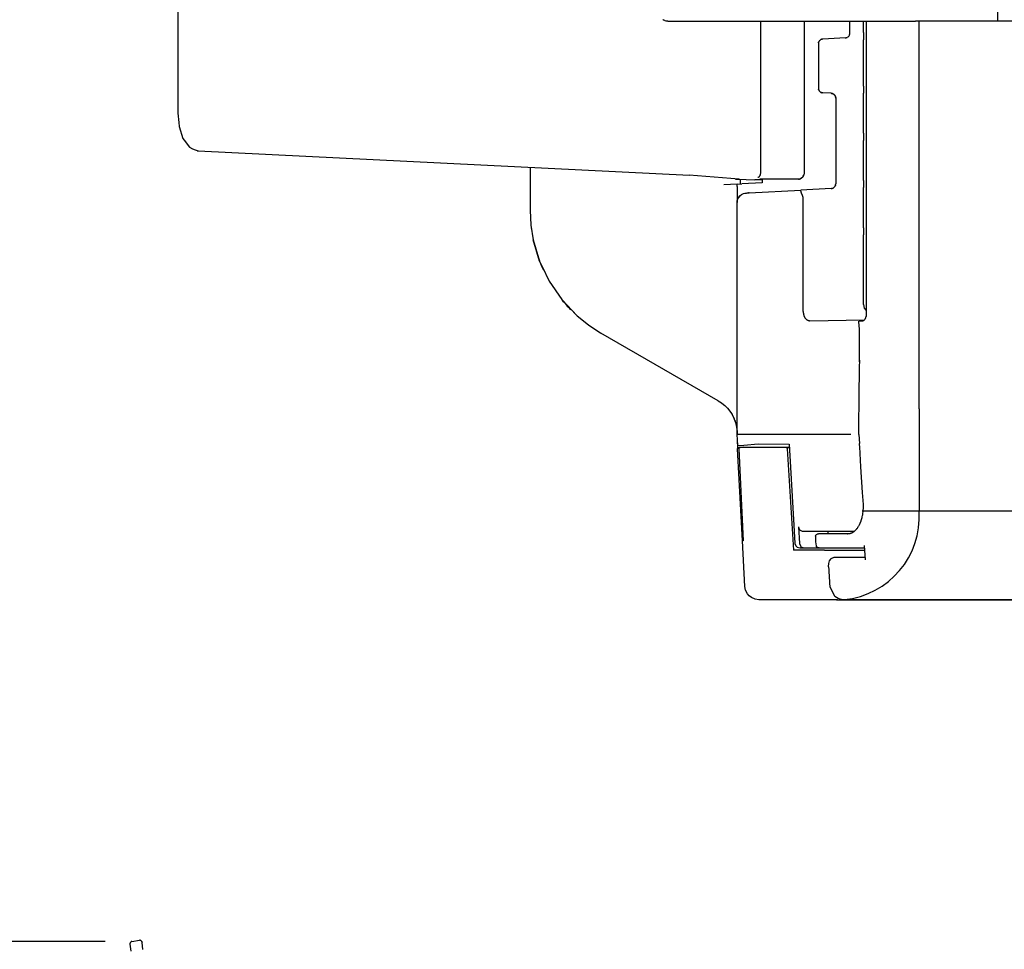
# Model space of a CAD drawing. Units: inches. Extents: x -99 to 321, y 99 to 396.
# Drawn here: x 52 to 89, y 218 to 254 of the extents above; entities that cross this region are included whole.
import ezdxf

# ---------------------------------------------------------------- set-up
doc = ezdxf.new("R2010")
doc.units = ezdxf.units.IN
doc.layers.add('1', color=7, linetype='Continuous')
doc.styles.add('CONVERTER_12', font='txt.shx', dxfattribs={"width": 0.63})
doc.dimstyles.new('ME10_DIM_11', dxfattribs={"dimtxt": 17.5, "dimasz": 17.5, "dimexe": 5.555556, "dimexo": 5.555556, "dimgap": 8.888889, "dimtad": 1, "dimdsep": 46, "dimtxsty": 'CONVERTER_12', "dimblk1": 'OPEN30', "dimblk2": 'OPEN30', "dimsah": 1, "dimcen": 0.09, "dimclrd": 2, "dimclre": 2, "dimclrt": 2, "dimadec": 0, "dimazin": 0, "dimtfac": 1, "dimtdec": 4, "dimtmove": 0, "dimatfit": 3, "dimfxl": 1, "dimtolj": 1, "dimtzin": 0, "dimarcsym": 0})

# ---------------------------------------------------------------- blocks, each defined once
blk = doc.blocks.new('05')
at = {"color": 7, "linetype": 'Continuous'}
for p, q in [((312.05, 1214.78), (312.04, 1214.64)), ((312.04, 1214.64), (312.21, 1213.15)), ((312.07, 1214.85), (312.05, 1214.78)), ((312.09, 1214.92), (312.07, 1214.85)), ((312.09, 1214.92), (312.07, 1214.85)), ((312.15, 1215), (312.09, 1214.92)), ((312.15, 1215), (312.09, 1214.92)), ((312.21, 1215.07), (312.15, 1215)), ((312.33, 1215.15), (312.21, 1215.07)), ((312.46, 1215.19), (312.33, 1215.15)), ((312.46, 1215.19), (312.33, 1215.15)), ((312.46, 1215.19), (314.03, 1215.44)), ((314.18, 1215.44), (314.03, 1215.44)), ((314.33, 1215.39), (314.18, 1215.44)), ((314.18, 1215.44), (314.33, 1215.39)), ((314.41, 1215.34), (314.33, 1215.39)), ((314.33, 1215.39), (314.41, 1215.34)), ((314.54, 1215.19), (314.41, 1215.34)), ((314.57, 1215.14), (314.54, 1215.19)), ((314.54, 1215.19), (314.57, 1215.14)), ((314.61, 1215), (314.57, 1215.14)), ((314.57, 1215.14), (314.61, 1215)), ((314.77, 1213.51), (314.61, 1215))]:
    blk.add_line(p, q, dxfattribs=at)
blk = doc.blocks.new('03', base_point=(645.78, 1467.73))
at = {"color": 7, "linetype": 'Continuous'}
for p, q in [((322.15, 1424.95), (322.15, 1390.52)), ((424.8, 1410.33), (424.88, 1410.29)), ((424.88, 1410.29), (424.9, 1410.28)), ((424.9, 1410.28), (424.97, 1410.24)), ((424.97, 1410.24), (425.15, 1410.17)), ((425.15, 1410.17), (425.2, 1410.15)), ((425.2, 1410.15), (425.24, 1410.13)), ((425.24, 1410.13), (425.43, 1410.08)), ((425.43, 1410.08), (425.49, 1410.06)), ((425.49, 1410.06), (425.53, 1410.05)), ((425.53, 1410.05), (425.72, 1410.02)), ((425.72, 1410.02), (425.76, 1410.02)), ((425.76, 1410.02), (425.82, 1410.01)), ((425.82, 1410.01), (425.89, 1410.01)), ((425.89, 1410.01), (426.02, 1410)), ((426.01, 1410), (426.02, 1410)), ((426.02, 1410), (426.59, 1410)), ((426.59, 1410), (426.58, 1410)), ((426.59, 1410), (426.6, 1410)), ((426.59, 1410), (451.96, 1410)), ((445.51, 1377.95), (445.51, 1410)), ((451.96, 1410), (451.97, 1410)), ((451.96, 1410), (454.65, 1410)), ((454.65, 1410), (456.29, 1410)), ((454.75, 1377.83), (454.75, 1410)), ((456.29, 1410), (478.26, 1410)), ((464.38, 1409.83), (464.38, 1410)), ((464.38, 1407.45), (464.38, 1409.83)), ((467.24, 1407.55), (467.24, 1410)), ((467.79, 1410), (467.79, 1347.5)), ((479, 1410), (478.26, 1410)), ((495.66, 1410), (479, 1410)), ((500.03, 1410), (495.66, 1410)), ((463.43, 1406.45), (458.66, 1406.2)), ((463.4, 1406.45), (463.43, 1406.45)), ((463.43, 1406.45), (463.48, 1406.46)), ((463.55, 1406.47), (463.64, 1406.49)), ((463.55, 1406.47), (463.57, 1406.47)), ((463.55, 1406.47), (463.55, 1406.47)), ((463.64, 1406.49), (463.66, 1406.49)), ((463.66, 1406.49), (463.71, 1406.51)), ((463.71, 1406.51), (463.82, 1406.55)), ((463.71, 1406.51), (463.82, 1406.55)), ((463.82, 1406.55), (463.83, 1406.56)), ((463.83, 1406.56), (463.88, 1406.59)), ((463.99, 1406.66), (463.92, 1406.61)), ((464, 1406.67), (464.1, 1406.76)), ((464.06, 1406.72), (464.1, 1406.76)), ((464.1, 1406.76), (464.16, 1406.83)), ((464.16, 1406.83), (464.21, 1406.89)), ((464.16, 1406.83), (464.19, 1406.86)), ((464.25, 1406.96), (464.29, 1407.04)), ((464.29, 1407.04), (464.3, 1407.05)), ((464.3, 1407.05), (464.32, 1407.13)), ((464.32, 1407.13), (464.3, 1407.07)), ((464.3, 1407.07), (464.3, 1407.05)), ((464.32, 1407.13), (464.35, 1407.21)), ((464.35, 1407.21), (464.36, 1407.24)), ((464.37, 1407.33), (464.38, 1407.38)), ((464.37, 1407.32), (464.37, 1407.33)), ((464.38, 1407.38), (464.38, 1407.45)), ((464.38, 1407.38), (464.38, 1407.45)), ((467.24, 1407.55), (467.24, 1406.05)), ((457.73, 1405.4), (457.71, 1405.24)), ((457.72, 1405.27), (457.71, 1405.22)), ((457.71, 1405.24), (457.71, 1405.2)), ((457.71, 1405.22), (457.71, 1405.2)), ((457.71, 1405.2), (457.71, 1395.8)), ((457.73, 1405.4), (457.72, 1405.35)), ((457.72, 1405.35), (457.72, 1405.3)), ((457.72, 1405.3), (457.72, 1405.27)), ((457.73, 1405.4), (457.85, 1405.71)), ((457.73, 1405.42), (457.74, 1405.43)), ((457.74, 1405.46), (457.75, 1405.47)), ((457.74, 1405.44), (457.74, 1405.46)), ((457.74, 1405.43), (457.74, 1405.44)), ((457.75, 1405.5), (457.76, 1405.51)), ((457.75, 1405.48), (457.75, 1405.5)), ((457.75, 1405.47), (457.75, 1405.48)), ((457.76, 1405.52), (457.77, 1405.53)), ((457.76, 1405.51), (457.76, 1405.52)), ((457.77, 1405.55), (457.78, 1405.56)), ((457.77, 1405.53), (457.77, 1405.55)), ((457.79, 1405.59), (457.78, 1405.58)), ((457.78, 1405.58), (457.79, 1405.59)), ((457.78, 1405.56), (457.78, 1405.58)), ((457.81, 1405.63), (457.79, 1405.59)), ((457.79, 1405.59), (457.79, 1405.59)), ((457.82, 1405.66), (457.81, 1405.63)), ((457.85, 1405.71), (457.82, 1405.66)), ((457.88, 1405.76), (457.85, 1405.71)), ((457.9, 1405.79), (457.88, 1405.76)), ((457.89, 1405.77), (457.88, 1405.76)), ((457.9, 1405.78), (457.89, 1405.78)), ((457.89, 1405.78), (457.89, 1405.77)), ((457.95, 1405.85), (457.9, 1405.8)), ((457.92, 1405.81), (457.9, 1405.8)), ((457.9, 1405.8), (457.9, 1405.78)), ((457.9, 1405.8), (457.9, 1405.79)), ((458.15, 1406.03), (457.92, 1405.82)), ((457.92, 1405.82), (457.92, 1405.81)), ((458.09, 1405.99), (458.07, 1405.96)), ((458.17, 1406.04), (458.09, 1405.99)), ((458.17, 1406.04), (458.15, 1406.03)), ((458.24, 1406.08), (458.17, 1406.04)), ((458.35, 1406.13), (458.24, 1406.08)), ((458.4, 1406.15), (458.35, 1406.13)), ((458.48, 1406.17), (458.4, 1406.15)), ((458.4, 1406.15), (458.44, 1406.16)), ((458.44, 1406.16), (458.46, 1406.17)), ((458.46, 1406.17), (458.48, 1406.17)), ((458.5, 1406.18), (458.48, 1406.17)), ((458.66, 1406.2), (458.5, 1406.18)), ((458.66, 1406.2), (458.64, 1406.2)), ((467.24, 1396.25), (467.24, 1406.05)), ((467.24, 1396.25), (467.24, 1394.75)), ((457.71, 1395.8), (457.73, 1395.61)), ((457.71, 1395.8), (457.72, 1395.74)), ((457.72, 1395.74), (457.72, 1395.67)), ((457.72, 1395.67), (457.73, 1395.61)), ((457.73, 1395.61), (457.73, 1395.6)), ((457.73, 1395.61), (457.73, 1395.6)), ((457.73, 1395.6), (457.74, 1395.58)), ((457.74, 1395.56), (457.73, 1395.6)), ((457.74, 1395.57), (457.73, 1395.59)), ((457.74, 1395.56), (457.74, 1395.57)), ((457.74, 1395.55), (457.74, 1395.56)), ((457.81, 1395.36), (457.74, 1395.56)), ((457.75, 1395.53), (457.74, 1395.55)), ((457.75, 1395.52), (457.75, 1395.53)), ((457.75, 1395.51), (457.75, 1395.52)), ((457.76, 1395.5), (457.75, 1395.51)), ((457.76, 1395.48), (457.76, 1395.5)), ((457.77, 1395.47), (457.76, 1395.48)), ((457.77, 1395.46), (457.77, 1395.47)), ((457.78, 1395.44), (457.77, 1395.46)), ((457.78, 1395.43), (457.78, 1395.44)), ((457.78, 1395.43), (457.79, 1395.42)), ((457.79, 1395.42), (457.78, 1395.43)), ((457.79, 1395.41), (457.79, 1395.42)), ((457.79, 1395.41), (457.79, 1395.4)), ((457.79, 1395.4), (457.83, 1395.32)), ((457.85, 1395.29), (457.81, 1395.36)), ((457.83, 1395.32), (457.84, 1395.31)), ((457.84, 1395.31), (457.85, 1395.29)), ((457.85, 1395.29), (457.87, 1395.25)), ((457.87, 1395.25), (457.89, 1395.23)), ((457.87, 1395.25), (457.9, 1395.21)), ((457.89, 1395.23), (457.9, 1395.22)), ((457.89, 1395.23), (457.89, 1395.23)), ((457.9, 1395.22), (457.9, 1395.21)), ((457.9, 1395.21), (457.95, 1395.16)), ((457.9, 1395.21), (458.11, 1395)), ((457.9, 1395.21), (457.9, 1395.21)), ((458.07, 1395.04), (458.15, 1394.98)), ((458.11, 1395), (458.15, 1394.98)), ((458.15, 1394.98), (458.17, 1394.96)), ((458.15, 1394.98), (458.17, 1394.96)), ((458.17, 1394.96), (458.23, 1394.93)), ((458.23, 1394.93), (458.26, 1394.91)), ((458.26, 1394.91), (458.35, 1394.87)), ((458.35, 1394.87), (458.38, 1394.86)), ((458.39, 1394.85), (458.4, 1394.85)), ((458.4, 1394.85), (458.39, 1394.85)), ((458.4, 1394.85), (458.41, 1394.85)), ((458.41, 1394.85), (458.4, 1394.85)), ((458.4, 1394.85), (458.42, 1394.84)), ((458.42, 1394.84), (458.41, 1394.85)), ((458.44, 1394.84), (458.42, 1394.84)), ((458.42, 1394.84), (458.48, 1394.83)), ((458.45, 1394.83), (458.44, 1394.84)), ((458.46, 1394.83), (458.45, 1394.83)), ((458.48, 1394.83), (458.46, 1394.83)), ((458.48, 1394.83), (458.52, 1394.82)), ((458.54, 1394.81), (458.53, 1394.82)), ((458.56, 1394.81), (458.54, 1394.81)), ((458.57, 1394.81), (458.56, 1394.81)), ((458.58, 1394.81), (458.57, 1394.81)), ((458.6, 1394.81), (458.58, 1394.81)), ((458.61, 1394.81), (458.6, 1394.81)), ((458.62, 1394.8), (458.61, 1394.81)), ((458.64, 1394.8), (458.62, 1394.8)), ((458.66, 1394.8), (458.64, 1394.8)), ((458.65, 1394.8), (458.64, 1394.8)), ((458.65, 1394.8), (458.66, 1394.8)), ((460.43, 1394.71), (458.66, 1394.8)), ((460.4, 1394.71), (460.43, 1394.71)), ((460.43, 1394.71), (460.45, 1394.71)), ((460.45, 1394.71), (460.43, 1394.71)), ((460.43, 1394.71), (460.5, 1394.7)), ((460.5, 1394.7), (460.53, 1394.7)), ((460.51, 1394.7), (460.53, 1394.7)), ((460.53, 1394.7), (460.54, 1394.7)), ((460.54, 1394.7), (460.57, 1394.69)), ((460.55, 1394.69), (460.54, 1394.7)), ((460.57, 1394.69), (460.63, 1394.67)), ((460.61, 1394.68), (460.63, 1394.67)), ((460.63, 1394.67), (460.75, 1394.63)), ((460.66, 1394.66), (460.65, 1394.67)), ((460.67, 1394.66), (460.66, 1394.66)), ((460.72, 1394.64), (460.67, 1394.66)), ((460.75, 1394.63), (460.82, 1394.6)), ((460.76, 1394.62), (460.75, 1394.63)), ((460.8, 1394.6), (460.76, 1394.62)), ((460.83, 1394.59), (460.8, 1394.6)), ((460.84, 1394.59), (460.91, 1394.54)), ((460.91, 1394.54), (460.98, 1394.5)), ((460.91, 1394.54), (460.94, 1394.52)), ((460.94, 1394.52), (460.98, 1394.5)), ((460.99, 1394.48), (460.97, 1394.5)), ((460.98, 1394.5), (461.04, 1394.44)), ((460.98, 1394.5), (461.01, 1394.47)), ((461.01, 1394.47), (461.04, 1394.44)), ((461.04, 1394.44), (461.05, 1394.43)), ((461.05, 1394.43), (461.12, 1394.35)), ((461.06, 1394.42), (461.05, 1394.43)), ((461.12, 1394.35), (461.06, 1394.42)), ((461.12, 1394.35), (461.17, 1394.29)), ((461.12, 1394.35), (461.17, 1394.29)), ((461.17, 1394.29), (461.19, 1394.27)), ((461.19, 1394.27), (461.25, 1394.18)), ((461.22, 1394.23), (461.21, 1394.24)), ((461.23, 1394.21), (461.22, 1394.23)), ((461.25, 1394.18), (461.27, 1394.13)), ((461.27, 1394.13), (461.31, 1394.05)), ((461.27, 1394.13), (461.32, 1394.02)), ((461.3, 1394.08), (461.29, 1394.1)), ((461.35, 1393.94), (461.3, 1394.08)), ((461.31, 1394.05), (461.33, 1394)), ((461.32, 1394.02), (461.33, 1394)), ((461.33, 1394), (461.35, 1393.91)), ((461.35, 1393.92), (461.35, 1393.94)), ((461.36, 1393.89), (461.35, 1393.92)), ((461.35, 1393.91), (461.36, 1393.88)), ((461.36, 1393.86), (461.36, 1393.89)), ((461.36, 1393.88), (461.37, 1393.82)), ((461.36, 1393.88), (461.37, 1393.84)), ((461.37, 1393.85), (461.36, 1393.86)), ((461.37, 1393.82), (461.37, 1393.85)), ((461.37, 1393.84), (461.37, 1393.82)), ((461.37, 1393.82), (461.37, 1393.8)), ((461.37, 1393.8), (461.37, 1393.81)), ((461.37, 1393.8), (461.38, 1393.76)), ((461.38, 1393.71), (461.37, 1393.8)), ((461.38, 1393.79), (461.37, 1393.8)), ((461.38, 1393.76), (461.38, 1393.79)), ((467.24, 1386.25), (467.24, 1394.75)), ((461.38, 1393.76), (461.38, 1393.71)), ((461.38, 1393.76), (461.38, 1393.71)), ((461.38, 1393.71), (461.38, 1375.54)), ((322.15, 1390.52), (322.37, 1388.51)), ((322.37, 1388.51), (322.46, 1387.65)), ((322.46, 1387.65), (323.25, 1385.14)), ((467.24, 1386.25), (467.24, 1384.75)), ((323.25, 1385.14), (323.5, 1384.76)), ((323.5, 1384.76), (324.62, 1383.32)), ((467.24, 1376.25), (467.24, 1384.75)), ((324.62, 1383.32), (325.27, 1382.98)), ((325.27, 1382.98), (325.47, 1382.88)), ((325.47, 1382.88), (325.66, 1382.79)), ((325.66, 1382.79), (325.83, 1382.73)), ((325.83, 1382.73), (326.45, 1382.52)), ((326.45, 1382.52), (430.46, 1377.41)), ((396.71, 1379.07), (396.71, 1369.94)), ((440.98, 1376.56), (430.39, 1377.41)), ((445.15, 1377.03), (445.26, 1377.13)), ((445.26, 1377.13), (445.32, 1377.22)), ((445.32, 1377.22), (445.35, 1377.27)), ((445.35, 1377.27), (445.43, 1377.44)), ((445.43, 1377.44), (445.46, 1377.54)), ((445.46, 1377.54), (445.48, 1377.64)), ((445.48, 1377.64), (445.51, 1377.84)), ((445.51, 1377.95), (445.51, 1377.93)), ((445.51, 1377.84), (445.51, 1377.93)), ((454.51, 1377.18), (454.26, 1376.88)), ((454.51, 1377.18), (454.65, 1377.41)), ((454.65, 1377.41), (454.67, 1377.43)), ((454.67, 1377.44), (454.75, 1377.82)), ((454.67, 1377.43), (454.67, 1377.44)), ((454.75, 1377.82), (454.75, 1377.83)), ((440.51, 1375.5), (437.67, 1375.35)), ((440.2, 1376.56), (440.2, 1376.62)), ((440.2, 1376.56), (441.05, 1376.56)), ((440.62, 1376.5), (440.2, 1376.56)), ((440.51, 1375.5), (441.51, 1375.55)), ((440.51, 1375.01), (440.51, 1375.5)), ((440.62, 1376.5), (444.29, 1376.41)), ((440.98, 1376.56), (441.05, 1376.56)), ((441.22, 1375.54), (441.22, 1376.48)), ((445.82, 1375.78), (441.51, 1375.55)), ((445.82, 1376.41), (444.29, 1376.41)), ((444.9, 1376.93), (445.03, 1376.96)), ((445.03, 1376.96), (445.12, 1377.01)), ((445.12, 1377.01), (445.15, 1377.03)), ((445.83, 1376.5), (445.33, 1376.53)), ((445.33, 1376.53), (445.34, 1376.53)), ((453.5, 1376.53), (445.34, 1376.53)), ((445.5, 1376.5), (445.83, 1376.5)), ((445.5, 1376.5), (445.82, 1376.47)), ((445.82, 1376.53), (445.82, 1376.5)), ((445.82, 1376.5), (445.82, 1375.78)), ((445.83, 1376.5), (445.83, 1376.53)), ((453.59, 1376.55), (453.5, 1376.53)), ((453.89, 1376.61), (453.59, 1376.55)), ((453.93, 1376.63), (453.89, 1376.61)), ((454.2, 1376.82), (453.93, 1376.63)), ((454.22, 1376.84), (454.2, 1376.82)), ((454.25, 1376.87), (454.22, 1376.84)), ((454.26, 1376.88), (454.25, 1376.87)), ((461.2, 1375), (461.25, 1375.07)), ((461.25, 1375.07), (461.27, 1375.12)), ((461.27, 1375.12), (461.29, 1375.15)), ((461.29, 1375.15), (461.27, 1375.12)), ((461.29, 1375.15), (461.31, 1375.2)), ((461.31, 1375.2), (461.29, 1375.15)), ((461.31, 1375.2), (461.33, 1375.25)), ((461.33, 1375.25), (461.31, 1375.2)), ((461.33, 1375.25), (461.35, 1375.34)), ((461.35, 1375.34), (461.36, 1375.38)), ((461.36, 1375.38), (461.37, 1375.43)), ((461.37, 1375.43), (461.36, 1375.38)), ((461.37, 1375.45), (461.38, 1375.49)), ((461.37, 1375.45), (461.38, 1375.49)), ((461.37, 1375.43), (461.37, 1375.45)), ((461.38, 1375.49), (461.38, 1375.54)), ((461.38, 1375.49), (461.38, 1375.54)), ((467.24, 1376.25), (467.24, 1374.75)), ((440.51, 1375.01), (440.51, 1371.6)), ((440.78, 1372.6), (441.36, 1373.23)), ((440.94, 1372.82), (441.06, 1372.98)), ((441.06, 1372.98), (441.36, 1373.23)), ((441.36, 1373.23), (441.42, 1373.28)), ((441.42, 1373.28), (441.84, 1373.49)), ((441.84, 1373.49), (442.12, 1373.56)), ((442.12, 1373.56), (442.41, 1373.6)), ((442.21, 1373.57), (442.23, 1373.58)), ((442.23, 1373.58), (442.41, 1373.6)), ((442.41, 1373.6), (442.49, 1373.6)), ((442.49, 1373.6), (442.62, 1373.61)), ((442.62, 1373.61), (443.07, 1373.63)), ((443.07, 1373.63), (442.9, 1373.61)), ((443.07, 1373.63), (454.03, 1374.21)), ((454.02, 1374.08), (454.03, 1374.21)), ((454.04, 1373.88), (454.02, 1374.08)), ((460.43, 1374.54), (454.03, 1374.21)), ((454.05, 1373.85), (454.04, 1373.88)), ((454.08, 1373.71), (454.05, 1373.85)), ((454.11, 1373.64), (454.08, 1373.71)), ((454.17, 1373.51), (454.11, 1373.64)), ((454.2, 1373.45), (454.17, 1373.51)), ((454.21, 1373.43), (454.2, 1373.45)), ((454.22, 1373.41), (454.21, 1373.43)), ((454.24, 1373.38), (454.22, 1373.41)), ((454.25, 1373.36), (454.24, 1373.38)), ((454.26, 1373.34), (454.25, 1373.36)), ((454.27, 1373.32), (454.26, 1373.34)), ((454.28, 1373.3), (454.27, 1373.32)), ((454.29, 1373.28), (454.28, 1373.3)), ((454.3, 1373.25), (454.29, 1373.28)), ((454.31, 1373.23), (454.3, 1373.25)), ((454.32, 1373.21), (454.31, 1373.23)), ((454.33, 1373.18), (454.32, 1373.21)), ((454.34, 1373.16), (454.33, 1373.18)), ((454.35, 1373.14), (454.34, 1373.16)), ((454.36, 1373.11), (454.35, 1373.14)), ((454.36, 1373.09), (454.36, 1373.11)), ((454.37, 1373.07), (454.36, 1373.09)), ((454.38, 1373.04), (454.37, 1373.07)), ((454.39, 1373.02), (454.38, 1373.04)), ((454.4, 1372.99), (454.39, 1373.02)), ((454.4, 1372.97), (454.4, 1372.99)), ((454.41, 1372.94), (454.4, 1372.97)), ((460.4, 1374.54), (460.43, 1374.54)), ((460.43, 1374.54), (460.53, 1374.56)), ((460.43, 1374.54), (460.53, 1374.56)), ((460.53, 1374.56), (460.57, 1374.56)), ((460.57, 1374.56), (460.64, 1374.58)), ((460.64, 1374.58), (460.57, 1374.56)), ((460.64, 1374.58), (460.74, 1374.62)), ((460.74, 1374.62), (460.82, 1374.66)), ((460.82, 1374.66), (460.91, 1374.71)), ((460.91, 1374.71), (460.98, 1374.76)), ((460.91, 1374.71), (460.98, 1374.76)), ((460.98, 1374.76), (461.05, 1374.81)), ((460.98, 1374.76), (461.01, 1374.79)), ((461.01, 1374.79), (461.05, 1374.81)), ((461.05, 1374.82), (461.12, 1374.9)), ((461.05, 1374.82), (461.11, 1374.89)), ((461.05, 1374.81), (461.05, 1374.82)), ((461.11, 1374.89), (461.12, 1374.9)), ((461.12, 1374.9), (461.17, 1374.96)), ((461.12, 1374.9), (461.17, 1374.96)), ((461.17, 1374.96), (461.2, 1375)), ((467.24, 1370.5), (467.24, 1374.75)), ((440.51, 1371.6), (440.53, 1371.88)), ((440.51, 1322.5), (440.51, 1371.6)), ((440.53, 1371.88), (440.55, 1371.96)), ((440.55, 1371.96), (440.59, 1372.17)), ((440.55, 1371.96), (440.59, 1372.17)), ((440.59, 1372.17), (440.78, 1372.6)), ((440.59, 1372.17), (440.78, 1372.6)), ((440.78, 1372.6), (440.73, 1372.49)), ((440.78, 1372.6), (440.94, 1372.82)), ((454.42, 1372.92), (454.41, 1372.94)), ((454.42, 1372.89), (454.42, 1372.92)), ((454.43, 1372.87), (454.42, 1372.89)), ((454.44, 1372.84), (454.43, 1372.87)), ((454.44, 1372.82), (454.44, 1372.84)), ((454.45, 1372.79), (454.44, 1372.82)), ((454.45, 1372.77), (454.45, 1372.79)), ((454.46, 1372.74), (454.45, 1372.77)), ((454.46, 1372.71), (454.46, 1372.74)), ((454.47, 1372.69), (454.46, 1372.71)), ((454.47, 1372.66), (454.47, 1372.69)), ((454.48, 1372.64), (454.47, 1372.66)), ((454.48, 1372.61), (454.48, 1372.64)), ((454.48, 1372.58), (454.48, 1372.61)), ((454.49, 1372.56), (454.48, 1372.58)), ((454.49, 1372.53), (454.49, 1372.56)), ((454.49, 1372.5), (454.49, 1372.53)), ((454.49, 1372.48), (454.49, 1372.5)), ((454.5, 1372.45), (454.49, 1372.48)), ((454.5, 1372.42), (454.5, 1372.45)), ((454.5, 1372.4), (454.5, 1372.42)), ((454.5, 1372.37), (454.5, 1372.4)), ((454.5, 1372.34), (454.5, 1372.37)), ((454.5, 1372.32), (454.5, 1372.34)), ((454.51, 1372.29), (454.5, 1372.32)), ((454.51, 1372.26), (454.51, 1372.29)), ((454.51, 1372.24), (454.51, 1372.26)), ((454.51, 1348.51), (454.51, 1372.24)), ((396.71, 1369.94), (396.87, 1366.8)), ((467.24, 1366.25), (467.24, 1370.5)), ((396.87, 1366.8), (397.37, 1363.7)), ((396.96, 1366.24), (396.99, 1365.85)), ((396.99, 1365.85), (397.09, 1365.46)), ((467.24, 1366.25), (467.24, 1364.75)), ((467.24, 1351.9), (467.24, 1364.75)), ((397.37, 1363.7), (398.7, 1359.19)), ((398.7, 1359.19), (397.37, 1363.7)), ((398.32, 1360.46), (398.52, 1359.68)), ((398.52, 1359.68), (398.67, 1359.31)), ((398.7, 1359.19), (399.26, 1358.02)), ((399.26, 1358.02), (398.7, 1359.19)), ((398.78, 1359.03), (399.19, 1357.99)), ((399.19, 1357.99), (399.57, 1357.36)), ((399.26, 1358.02), (400.73, 1354.94)), ((400.73, 1354.94), (403.4, 1351.06)), ((403.4, 1351.06), (406.64, 1347.64)), ((403.4, 1351.06), (403.44, 1351.01)), ((403.43, 1351.03), (403.44, 1351.01)), ((403.44, 1351.01), (406.64, 1347.64)), ((467.24, 1350), (467.24, 1351.9)), ((454.51, 1348.51), (454.51, 1348.42)), ((454.51, 1348.42), (454.51, 1348.33)), ((454.51, 1348.33), (454.52, 1348.24)), ((454.52, 1348.24), (454.53, 1348.15)), ((454.53, 1348.15), (454.54, 1348.06)), ((454.54, 1348.06), (454.56, 1347.97)), ((454.56, 1347.97), (454.58, 1347.89)), ((467.24, 1350), (467.41, 1349.23)), ((467.41, 1349.23), (467.79, 1348.71)), ((406.64, 1347.64), (409.08, 1345.67)), ((454.58, 1347.89), (454.6, 1347.8)), ((454.6, 1347.8), (454.63, 1347.72)), ((454.63, 1347.72), (454.65, 1347.64)), ((454.65, 1347.64), (454.68, 1347.56)), ((454.68, 1347.56), (454.72, 1347.48)), ((454.72, 1347.48), (454.75, 1347.41)), ((454.75, 1347.41), (454.79, 1347.33)), ((454.79, 1347.33), (454.83, 1347.26)), ((454.83, 1347.26), (454.87, 1347.2)), ((454.87, 1347.2), (454.92, 1347.13)), ((454.92, 1347.13), (454.96, 1347.07)), ((454.96, 1347.07), (455.01, 1347.01)), ((455.01, 1347.01), (455.07, 1346.96)), ((455.07, 1346.96), (455.12, 1346.91)), ((455.12, 1346.91), (455.17, 1346.86)), ((455.17, 1346.86), (455.23, 1346.81)), ((455.23, 1346.81), (455.29, 1346.77)), ((455.29, 1346.77), (455.35, 1346.73)), ((455.35, 1346.73), (455.41, 1346.7)), ((455.41, 1346.7), (455.47, 1346.67)), ((455.47, 1346.67), (455.53, 1346.65)), ((455.53, 1346.65), (455.59, 1346.63)), ((455.59, 1346.63), (455.66, 1346.61)), ((455.66, 1346.61), (455.72, 1346.59)), ((455.72, 1346.59), (455.79, 1346.59)), ((455.79, 1346.59), (455.85, 1346.58)), ((455.85, 1346.58), (455.92, 1346.58)), ((455.92, 1346.58), (467.49, 1346.76)), ((466.35, 1345.42), (466.29, 1346.5)), ((466.45, 1346.5), (466.32, 1346.5)), ((467.09, 1346.5), (466.45, 1346.5)), ((467.21, 1346.52), (467.09, 1346.5)), ((467.33, 1346.59), (467.21, 1346.52)), ((467.55, 1346.82), (467.33, 1346.59)), ((467.7, 1347.15), (467.55, 1346.82)), ((467.73, 1347.16), (467.77, 1347.33)), ((467.77, 1347.33), (467.78, 1347.41)), ((467.78, 1347.41), (467.79, 1347.5)), ((409.08, 1345.67), (411.71, 1343.96)), ((436.51, 1329.64), (411.71, 1343.96)), ((466.43, 1344.9), (466.35, 1345.42)), ((466.43, 1337.84), (466.43, 1344.9)), ((466.41, 1336.64), (466.45, 1338.21)), ((466.32, 1330.36), (466.41, 1336.64)), ((436.51, 1329.64), (436.88, 1329.41)), ((436.51, 1329.64), (436.87, 1329.42)), ((436.87, 1329.42), (436.88, 1329.41)), ((436.88, 1329.41), (437.24, 1329.16)), ((436.88, 1329.41), (437.23, 1329.17)), ((466.29, 1324.07), (466.32, 1330.36)), ((437.23, 1329.17), (437.24, 1329.16)), ((437.24, 1329.16), (437.89, 1328.64)), ((437.24, 1329.16), (437.25, 1329.15)), ((437.25, 1329.15), (437.89, 1328.64)), ((437.89, 1328.64), (438.47, 1328.05)), ((438.47, 1328.05), (438.99, 1327.4)), ((438.99, 1327.4), (439.3, 1326.93)), ((439.3, 1326.93), (439.44, 1326.71)), ((439.3, 1326.93), (439.79, 1326.01)), ((439.44, 1326.71), (439.81, 1325.97)), ((439.79, 1326.01), (439.99, 1325.52)), ((439.81, 1325.97), (440.11, 1325.2)), ((439.99, 1325.52), (440.08, 1325.28)), ((440.08, 1325.28), (440.16, 1325.03)), ((440.11, 1325.2), (440.16, 1325.03)), ((440.16, 1325.03), (440.33, 1324.4)), ((440.33, 1324.4), (440.46, 1323.59)), ((440.46, 1323.59), (440.5, 1323.15)), ((440.5, 1323.15), (440.51, 1322.71)), ((466.29, 1322.5), (466.29, 1324.07)), ((440.63, 1320.23), (440.51, 1322.5)), ((464.59, 1322.5), (440.51, 1322.5)), ((440.51, 1321.5), (440.53, 1321.2)), ((440.56, 1321.5), (440.51, 1321.5)), ((440.53, 1321.2), (440.6, 1319.75)), ((466.29, 1322.5), (466.4, 1320.6)), ((440.6, 1319.75), (440.62, 1319.46)), ((440.6, 1319.75), (440.92, 1319.75)), ((440.62, 1319.5), (440.64, 1319.55)), ((440.62, 1319.45), (440.62, 1319.5)), ((440.62, 1319.46), (440.62, 1319.44)), ((440.62, 1319.44), (440.62, 1319.45)), ((441.64, 1300), (440.62, 1319.44)), ((440.63, 1320.23), (441.93, 1320.17)), ((440.64, 1319.55), (440.66, 1319.6)), ((440.66, 1319.6), (440.69, 1319.64)), ((440.69, 1319.64), (440.72, 1319.68)), ((440.72, 1319.68), (440.77, 1319.71)), ((440.77, 1319.71), (440.81, 1319.73)), ((440.81, 1319.73), (440.87, 1319.75)), ((440.87, 1319.75), (440.92, 1319.75)), ((440.88, 1319.49), (440.89, 1319.53)), ((440.88, 1319.44), (440.88, 1319.49)), ((440.88, 1319.44), (441.8, 1300)), ((440.89, 1319.53), (440.92, 1319.6)), ((441.17, 1319.75), (440.92, 1319.75)), ((440.92, 1319.6), (440.94, 1319.64)), ((440.94, 1319.64), (440.98, 1319.68)), ((440.98, 1319.68), (441.08, 1319.74)), ((441.08, 1319.74), (441.17, 1319.75)), ((451.44, 1319.75), (441.17, 1319.75)), ((441.73, 1319.75), (441.17, 1319.75)), ((444.97, 1320.41), (441.93, 1320.17)), ((451.51, 1320.37), (444.97, 1320.41)), ((451.12, 1319.49), (451.13, 1319.54)), ((451.12, 1319.44), (451.12, 1319.49)), ((451.12, 1319.44), (452.47, 1298)), ((451.13, 1319.54), (451.18, 1319.63)), ((451.18, 1319.63), (451.22, 1319.67)), ((451.22, 1319.67), (451.27, 1319.71)), ((451.27, 1319.71), (451.36, 1319.74)), ((451.36, 1319.74), (451.44, 1319.75)), ((451.44, 1319.75), (451.55, 1319.75)), ((451.51, 1320.43), (452.55, 1302)), ((466.42, 1320.37), (466.4, 1320.6)), ((466.45, 1319.9), (466.42, 1320.37)), ((466.71, 1315.68), (466.45, 1319.9)), ((467.05, 1310.23), (466.71, 1315.68)), ((467.22, 1307.64), (467.05, 1310.23)), ((467.17, 1306.1), (467.19, 1306.28)), ((467.19, 1306.28), (467.2, 1306.36)), ((467.2, 1306.45), (467.21, 1306.61)), ((467.2, 1306.36), (467.2, 1306.45)), ((467.21, 1306.61), (467.22, 1306.74)), ((467.23, 1307.44), (467.22, 1307.64)), ((467.22, 1306.86), (467.23, 1306.94)), ((467.22, 1306.74), (467.22, 1306.86)), ((467.23, 1307.42), (467.23, 1307.44)), ((467.23, 1307.39), (467.23, 1307.42)), ((467.23, 1307.11), (467.23, 1307.39)), ((467.23, 1306.94), (467.23, 1307.11)), ((466.74, 1304.18), (466.77, 1304.28)), ((466.77, 1304.28), (466.79, 1304.33)), ((466.79, 1304.33), (466.8, 1304.36)), ((466.8, 1304.36), (466.82, 1304.43)), ((466.82, 1304.43), (466.84, 1304.49)), ((466.84, 1304.49), (466.9, 1304.69)), ((466.9, 1304.69), (466.92, 1304.77)), ((466.92, 1304.77), (466.94, 1304.84)), ((466.94, 1304.84), (466.96, 1304.91)), ((466.96, 1304.91), (466.98, 1304.99)), ((466.98, 1304.99), (467, 1305.07)), ((467, 1305.07), (467.06, 1305.34)), ((467.06, 1305.35), (467.08, 1305.48)), ((467.06, 1305.34), (467.06, 1305.35)), ((467.08, 1305.48), (467.1, 1305.58)), ((467.1, 1305.58), (467.11, 1305.66)), ((467.11, 1305.66), (467.13, 1305.76)), ((467.13, 1305.76), (467.14, 1305.83)), ((467.14, 1305.83), (467.17, 1306.1)), ((453.5, 1302.95), (453.69, 1299.45)), ((453.5, 1302.95), (453.56, 1302.66)), ((453.56, 1302.66), (453.71, 1302.41)), ((453.71, 1302.41), (453.85, 1302.26)), ((453.85, 1302.26), (454.01, 1302.15)), ((454.01, 1302.15), (454.28, 1302.04)), ((465.41, 1302.1), (465.43, 1302.12)), ((465.43, 1302.12), (465.48, 1302.17)), ((465.48, 1302.17), (465.5, 1302.18)), ((465.5, 1302.18), (465.61, 1302.28)), ((465.61, 1302.28), (465.68, 1302.36)), ((465.68, 1302.36), (465.71, 1302.39)), ((465.71, 1302.39), (465.74, 1302.42)), ((465.74, 1302.42), (465.77, 1302.46)), ((465.77, 1302.46), (465.87, 1302.58)), ((465.87, 1302.58), (465.9, 1302.62)), ((465.9, 1302.62), (465.95, 1302.68)), ((465.95, 1302.68), (465.97, 1302.7)), ((465.97, 1302.7), (466.07, 1302.84)), ((466.07, 1302.84), (466.09, 1302.88)), ((466.09, 1302.88), (466.16, 1302.98)), ((466.16, 1302.98), (466.22, 1303.08)), ((466.22, 1303.08), (466.28, 1303.18)), ((466.28, 1303.18), (466.34, 1303.28)), ((466.34, 1303.28), (466.39, 1303.39)), ((466.39, 1303.39), (466.42, 1303.44)), ((466.42, 1303.44), (466.45, 1303.5)), ((466.45, 1303.5), (466.5, 1303.6)), ((466.5, 1303.61), (466.53, 1303.67)), ((466.5, 1303.6), (466.5, 1303.61)), ((466.53, 1303.67), (466.56, 1303.73)), ((466.56, 1303.73), (466.63, 1303.9)), ((466.63, 1303.91), (466.66, 1303.97)), ((466.63, 1303.9), (466.63, 1303.91)), ((466.66, 1303.97), (466.68, 1304.03)), ((466.68, 1304.03), (466.71, 1304.1)), ((466.71, 1304.1), (466.74, 1304.18)), ((452.55, 1302), (452.7, 1299.45)), ((454.28, 1302.04), (454.58, 1302)), ((454.58, 1302), (464.23, 1302)), ((457.12, 1301.03), (457.15, 1301.11)), ((457.12, 1301.01), (457.12, 1301.03)), ((457.13, 1300.99), (457.12, 1301.01)), ((457.16, 1300.9), (457.13, 1300.99)), ((457.15, 1301.11), (457.17, 1301.15)), ((457.17, 1299.99), (457.16, 1300.9)), ((457.17, 1301.15), (457.21, 1301.22)), ((457.21, 1301.22), (457.24, 1301.27)), ((457.24, 1301.27), (457.29, 1301.32)), ((457.29, 1301.32), (457.44, 1301.43)), ((457.44, 1301.43), (457.49, 1301.46)), ((457.49, 1301.46), (457.74, 1301.5)), ((458.16, 1301.5), (457.73, 1301.5)), ((457.73, 1301.5), (457.74, 1301.5)), ((458.14, 1301.5), (458.16, 1301.5)), ((463.91, 1301.5), (458.16, 1301.5)), ((459.79, 1301.5), (459.79, 1302)), ((463.89, 1301.5), (463.91, 1301.5)), ((463.91, 1301.5), (464.04, 1301.51)), ((463.96, 1301.5), (463.91, 1301.5)), ((464.04, 1301.51), (464.12, 1301.51)), ((464.12, 1301.51), (464.19, 1301.52)), ((464.19, 1301.52), (464.22, 1301.52)), ((464.22, 1301.52), (464.23, 1301.53)), ((464.23, 1302), (465.29, 1302)), ((464.23, 1301.53), (464.25, 1301.53)), ((464.25, 1301.53), (464.29, 1301.54)), ((464.29, 1301.54), (464.33, 1301.55)), ((464.33, 1301.55), (464.4, 1301.56)), ((464.4, 1301.56), (464.46, 1301.58)), ((464.46, 1301.58), (464.47, 1301.58)), ((464.47, 1301.58), (464.55, 1301.6)), ((464.55, 1301.6), (464.59, 1301.61)), ((464.59, 1301.61), (464.62, 1301.63)), ((464.62, 1301.63), (464.69, 1301.65)), ((464.69, 1301.65), (464.75, 1301.68)), ((464.75, 1301.68), (464.77, 1301.69)), ((464.77, 1301.69), (464.8, 1301.7)), ((464.8, 1301.7), (464.83, 1301.71)), ((464.83, 1301.71), (464.91, 1301.76)), ((464.91, 1301.76), (464.97, 1301.79)), ((464.97, 1301.79), (465.04, 1301.83)), ((465.04, 1301.83), (465.06, 1301.85)), ((465.06, 1301.85), (465.08, 1301.86)), ((465.08, 1301.86), (465.13, 1301.89)), ((465.13, 1301.89), (465.15, 1301.9)), ((465.15, 1301.9), (465.19, 1301.93)), ((465.19, 1301.93), (465.22, 1301.95)), ((465.22, 1301.95), (465.26, 1301.98)), ((465.26, 1301.98), (465.29, 1302)), ((465.29, 1302), (465.33, 1302.04)), ((465.33, 1302.04), (465.36, 1302.06)), ((465.36, 1302.06), (465.41, 1302.1)), ((442.14, 1290.35), (441.64, 1300)), ((441.8, 1300), (441.64, 1300)), ((458.47, 1298), (452.47, 1298)), ((452.7, 1299.45), (452.91, 1298.91)), ((452.91, 1298.91), (453.05, 1298.77)), ((453.05, 1298.77), (453.21, 1298.65)), ((453.21, 1298.65), (453.48, 1298.54)), ((453.48, 1298.54), (453.77, 1298.5)), ((453.69, 1299.45), (453.9, 1298.9)), ((453.77, 1298.5), (454.76, 1298.5)), ((453.9, 1298.9), (454.03, 1298.76)), ((454.03, 1298.76), (454.2, 1298.65)), ((454.2, 1298.65), (454.47, 1298.54)), ((454.47, 1298.54), (454.76, 1298.5)), ((454.76, 1298.5), (457.88, 1298.5)), ((457.18, 1299.83), (457.17, 1299.99)), ((457.19, 1299.76), (457.18, 1299.83)), ((457.18, 1299.75), (457.19, 1299.76)), ((457.28, 1298.9), (457.18, 1299.75)), ((457.25, 1298.82), (457.28, 1298.89)), ((457.29, 1298.75), (457.25, 1298.82)), ((457.28, 1298.89), (457.28, 1298.9)), ((457.3, 1298.74), (457.29, 1298.75)), ((457.42, 1298.64), (457.3, 1298.74)), ((457.45, 1298.61), (457.42, 1298.64)), ((457.58, 1298.56), (457.45, 1298.61)), ((457.63, 1298.53), (457.58, 1298.56)), ((457.88, 1298.5), (457.63, 1298.53)), ((457.88, 1298.5), (457.84, 1298.5)), ((457.84, 1298.5), (458.27, 1298.5)), ((458.27, 1298.5), (466.99, 1298.5)), ((458.98, 1298), (458.47, 1298)), ((458.98, 1298), (467.52, 1298)), ((466.99, 1298.5), (467.49, 1298.5)), ((467.65, 1295.98), (467.46, 1298.98)), ((460.09, 1295.78), (460.32, 1296.13)), ((460.32, 1296.13), (460.44, 1296.27)), ((460.44, 1296.27), (460.71, 1296.4)), ((460.71, 1296.4), (460.75, 1296.42)), ((460.75, 1296.42), (461.03, 1296.5)), ((460.91, 1296.48), (461.03, 1296.5)), ((461.03, 1296.5), (467.3, 1296.5)), ((467.3, 1296.5), (467.62, 1296.5)), ((459.87, 1294.52), (459.9, 1295.16)), ((459.87, 1294.47), (459.87, 1294.52)), ((459.87, 1294.47), (459.9, 1293.85)), ((459.9, 1295.16), (460.09, 1295.78)), ((459.9, 1293.85), (459.92, 1293.54)), ((459.92, 1293.54), (459.92, 1293.49)), ((459.92, 1293.49), (460.04, 1291.32)), ((442.29, 1289.55), (442.14, 1290.35)), ((460.04, 1291.32), (460.04, 1291.27)), ((460.04, 1291.27), (460.06, 1290.95)), ((460.06, 1290.95), (460.1, 1290.34)), ((460.1, 1290.34), (461.04, 1288.38)), ((442.68, 1288.78), (442.29, 1289.55)), ((443.07, 1288.33), (442.68, 1288.78)), ((443.54, 1287.96), (443.07, 1288.33)), ((444.34, 1287.61), (443.54, 1287.96)), ((445.14, 1287.5), (444.34, 1287.61)), ((461.04, 1288.38), (461.21, 1288.24)), ((461.21, 1288.24), (461.88, 1287.84)), ((461.88, 1287.84), (462.23, 1287.7)), ((462.23, 1287.7), (462.97, 1287.58)), ((462.97, 1287.58), (463.21, 1287.54)), ((463.21, 1287.54), (668.43, 1287.54)), ((461.74, 1287.5), (445.14, 1287.5)), ((461.57, 1287.51), (461.74, 1287.5)), ((461.74, 1287.5), (668.08, 1287.5))]:
    blk.add_line(p, q, dxfattribs=at)
blk.add_arc((426.71, 1369.94), 30, -140.8695, -135.5443, dxfattribs=at)
for points, knots in [([(326.27, 1382.54), (326.3, 1382.53), (326.36, 1382.52), (326.42, 1382.52), (326.45, 1382.52)], [0, 0, 0, 0, 0.0916991, 0.183217, 0.183217, 0.183217, 0.183217]), ([(454.67, 1377.43), (454.69, 1377.5), (454.74, 1377.62), (454.75, 1377.76), (454.75, 1377.83)], [0, 0, 0, 0, 0.2018992, 0.4038109, 0.4038109, 0.4038109, 0.4038109]), ([(453.53, 1376.53), (453.6, 1376.54), (453.74, 1376.55), (453.93, 1376.62), (454.11, 1376.73), (454.21, 1376.83), (454.25, 1376.87)], [0, 0, 0, 0, 0.2052067, 0.4103988, 0.6155794, 0.8207536, 0.8207536, 0.8207536, 0.8207536])]:
    blk.add_open_spline(points, degree=3, knots=knots, dxfattribs=at)
at = {"layer": '1', "color": 7, "linetype": 'Continuous'}
for p, q in [((495.66, 1410), (495.66, 1523)), ((479, 1327.92), (479, 1410)), ((479, 1327.92), (479, 1306.23)), ((479, 1306.23), (467, 1306.23)), ((657.67, 1306.23), (479, 1306.23))]:
    blk.add_line(p, q, dxfattribs=at)
blk.add_arc((461.46, 1305.04), 17.59, -84.2825, 3.8949, dxfattribs=at)
blk = doc.blocks.new('*D11')
at = {"layer": '1', "color": 2, "linetype": 'Continuous'}
for p, q in [((306.77, 1215.15), (161.05, 1215.15)), ((166.61, 781.5), (166.61, 1215.15)), ((486.15, 781.5), (161.05, 781.5))]:
    blk.add_line(p, q, dxfattribs=at)
at = {"layer": '1', "color": 2}
for p, q in [((166.61, 1215.15), (161.92, 1197.65)), ((166.61, 1215.15), (171.3, 1197.65)), ((166.61, 781.5), (161.92, 799)), ((166.61, 781.5), (171.3, 799))]:
    blk.add_line(p, q, dxfattribs=at)
at = {"layer": '1', "color": 2, "insert": (157.72, 974.2), "char_height": 17.5, "attachment_point": 7, "rotation": 90, "line_spacing_factor": 0.60024, "style": 'CONVERTER_12'}
blk.add_mtext('434', dxfattribs=at)
blk = doc.blocks.new('_Open30')
at = {"color": 0, "linetype": 'ByBlock', "lineweight": -2}
for p, q in [((-1, 0.267949), (0, 0)), ((0, 0), (-1, -0.267949)), ((0, 0), (-1, 0))]:
    blk.add_line(p, q, dxfattribs=at)
blk = doc.blocks.new('F334_ALL', base_point=(581.502, 1419.96))
at = {"layer": '1'}
for name, p in [('03', (645.782, 1467.732)), ('05', (0, 0))]:
    blk.add_blockref(name, p, dxfattribs=at)
dim = blk.add_linear_dim(base=(166.608, 781.504), p1=(312.327, 1215.147), p2=(491.71, 781.504), angle=90, text='434', dimstyle='ME10_DIM_11', dxfattribs=at)
dim.commit()
dim.dimension.update_dxf_attribs({"geometry": '*D11', "text_midpoint": (148.969, 988.898), "text_rotation": 90})
blk = doc.blocks.new('1', base_point=(100190, 101900))
at = {"xscale": 0.18, "yscale": 0.18, "zscale": 0.18}
blk.add_blockref('F334_ALL', (104.67, 255.593), dxfattribs=at)

msp = doc.modelspace()

# ---------------------------------------------------------------- block references
at = {"layer": '1'}
msp.add_blockref('1', (100190, 101900), dxfattribs=at)

doc.saveas('drawing.dxf')
